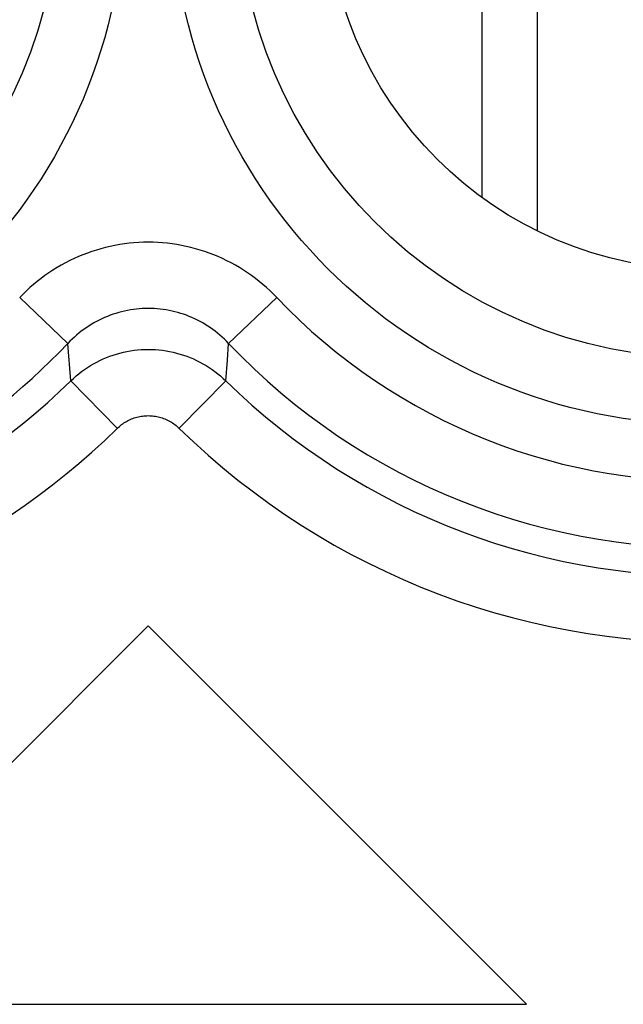
# Model space of a CAD drawing. Units: millimetres. Extents: x -11.2 to 11.2, y -24.5 to 24.5.
# Drawn here: x -5.8 to -3.1, y -3.3 to 1.1 of the extents above; entities that cross this region are included whole.
import ezdxf

# ---------------------------------------------------------------- set-up
doc = ezdxf.new("R2010")
doc.units = ezdxf.units.MM
doc.header["$LTSCALE"] = 30.734
doc.layers.get('0').update_dxf_attribs({"linetype": 'CONTINUOUS'})
doc.layers.add('DRAFT', color=7, linetype='CONTINUOUS')
doc.layers.add('RACCORDO', color=7, linetype='CONTINUOUS')

msp = doc.modelspace()

# ---------------------------------------------------------------- linework, layer by layer
at = {"color": 7, "linetype": 'CONTINUOUS'}
for p, q in [((-3.5, 0.1745), (-3.5, 3.2255)), ((-3.5, 0.1745), (-3.5, 3.2255)), ((-3.75, 3.0746), (-3.75, 0.3254)), ((-3.75, 3.0746), (-3.75, 0.3254)), ((-5.25, -1.6), (-6.95, -3.3)), ((-5.25, -1.6), (-6.95, -3.3)), ((-3.55, -3.3), (-5.25, -1.6)), ((-3.55, -3.3), (-5.25, -1.6)), ((-6.95, -3.3), (-3.55, -3.3)), ((-6.95, -3.3), (-3.55, -3.3))]:
    msp.add_line(p, q, dxfattribs=at)
at = {"color": 250, "linetype": 'CONTINUOUS'}
for p, q in [((-5.6112, -0.3303), (-5.828, -0.1246)), ((-5.6112, -0.3303), (-5.828, -0.1246)), ((-4.8888, -0.3303), (-4.672, -0.1246)), ((-4.8888, -0.3303), (-4.672, -0.1246)), ((-5.5984, -0.4983), (-5.6112, -0.3303)), ((-5.5984, -0.4983), (-5.6112, -0.3303)), ((-4.8946, -0.406), (-4.8888, -0.3303)), ((-4.8946, -0.406), (-4.8888, -0.3303)), ((-4.9016, -0.4983), (-4.8946, -0.406)), ((-4.9016, -0.4983), (-4.8946, -0.406)), ((-5.3894, -0.7119), (-5.5984, -0.4983)), ((-5.3894, -0.7119), (-5.5984, -0.4983)), ((-5.1106, -0.7119), (-4.9016, -0.4983)), ((-5.1106, -0.7119), (-4.9016, -0.4983))]:
    msp.add_line(p, q, dxfattribs=at)
for points in [[(-4.672, -0.1246), (-4.687, -0.1092), (-4.7024, -0.0942), (-4.7182, -0.0796), (-4.7345, -0.0654), (-4.7512, -0.0517), (-4.7682, -0.0383), (-4.7856, -0.0255), (-4.8034, -0.0131), (-4.8215, -0.0011), (-4.8399, 0.0103), (-4.8586, 0.0212), (-4.8775, 0.0316), (-4.8968, 0.0414), (-4.9163, 0.0508), (-4.9359, 0.0596), (-4.9559, 0.0678), (-4.976, 0.0755), (-4.9963, 0.0827), (-5.0168, 0.0893), (-5.0374, 0.0953), (-5.0582, 0.1008), (-5.0792, 0.1057), (-5.1003, 0.1101), (-5.1215, 0.1138), (-5.1427, 0.117), (-5.1641, 0.1197), (-5.1855, 0.1217), (-5.207, 0.1231), (-5.2285, 0.124), (-5.25, 0.1243), (-5.2714, 0.124), (-5.2929, 0.1232), (-5.3144, 0.1217), (-5.3358, 0.1197), (-5.3572, 0.117), (-5.3784, 0.1139), (-5.3996, 0.1101), (-5.4207, 0.1057), (-5.4417, 0.1008), (-5.4625, 0.0954), (-5.4831, 0.0893), (-5.5036, 0.0827), (-5.5239, 0.0756), (-5.5441, 0.0679), (-5.564, 0.0596), (-5.5837, 0.0508), (-5.6031, 0.0415), (-5.6224, 0.0316), (-5.6413, 0.0213), (-5.66, 0.0103), (-5.6784, -0.0011), (-5.6965, -0.013), (-5.7143, -0.0254), (-5.7317, -0.0383), (-5.7488, -0.0516), (-5.7654, -0.0654), (-5.7817, -0.0796), (-5.7975, -0.0942), (-5.813, -0.1092), (-5.828, -0.1246)], [(-4.672, -0.1246), (-4.687, -0.1092), (-4.7024, -0.0942), (-4.7182, -0.0796), (-4.7345, -0.0654), (-4.7512, -0.0517), (-4.7682, -0.0383), (-4.7856, -0.0255), (-4.8034, -0.0131), (-4.8215, -0.0011), (-4.8399, 0.0103), (-4.8586, 0.0212), (-4.8775, 0.0316), (-4.8968, 0.0414), (-4.9163, 0.0508), (-4.9359, 0.0596), (-4.9559, 0.0678), (-4.976, 0.0755), (-4.9963, 0.0827), (-5.0168, 0.0893), (-5.0374, 0.0953), (-5.0582, 0.1008), (-5.0792, 0.1057), (-5.1003, 0.1101), (-5.1215, 0.1138), (-5.1427, 0.117), (-5.1641, 0.1197), (-5.1855, 0.1217), (-5.207, 0.1231), (-5.2285, 0.124), (-5.25, 0.1243), (-5.2714, 0.124), (-5.2929, 0.1232), (-5.3144, 0.1217), (-5.3358, 0.1197), (-5.3572, 0.117), (-5.3784, 0.1139), (-5.3996, 0.1101), (-5.4207, 0.1057), (-5.4417, 0.1008), (-5.4625, 0.0954), (-5.4831, 0.0893), (-5.5036, 0.0827), (-5.5239, 0.0756), (-5.5441, 0.0679), (-5.564, 0.0596), (-5.5837, 0.0508), (-5.6031, 0.0415), (-5.6224, 0.0316), (-5.6413, 0.0213), (-5.66, 0.0103), (-5.6784, -0.0011), (-5.6965, -0.013), (-5.7143, -0.0254), (-5.7317, -0.0383), (-5.7488, -0.0516), (-5.7654, -0.0654), (-5.7817, -0.0796), (-5.7975, -0.0942), (-5.813, -0.1092), (-5.828, -0.1246)], [(-4.8888, -0.3303), (-4.8981, -0.3206), (-4.9078, -0.3112), (-4.9177, -0.302), (-4.9278, -0.293), (-4.9382, -0.2843), (-4.9489, -0.2759), (-4.9598, -0.2678), (-4.9709, -0.26), (-4.9822, -0.2524), (-4.9937, -0.2452), (-5.0054, -0.2384), (-5.0172, -0.2318), (-5.0292, -0.2256), (-5.0414, -0.2197), (-5.0537, -0.2141), (-5.0662, -0.2089), (-5.0787, -0.2041), (-5.0914, -0.1996), (-5.1042, -0.1954), (-5.1171, -0.1916), (-5.1301, -0.1881), (-5.1432, -0.185), (-5.1564, -0.1823), (-5.1697, -0.1799), (-5.183, -0.1779), (-5.1963, -0.1762), (-5.2097, -0.1749), (-5.2231, -0.174), (-5.2365, -0.1735), (-5.25, -0.1733), (-5.2634, -0.1735), (-5.2768, -0.174), (-5.2902, -0.1749), (-5.3036, -0.1762), (-5.317, -0.1779), (-5.3303, -0.1799), (-5.3435, -0.1823), (-5.3567, -0.185), (-5.3698, -0.1881), (-5.3828, -0.1916), (-5.3957, -0.1954), (-5.4085, -0.1995), (-5.4212, -0.204), (-5.4338, -0.2089), (-5.4462, -0.2141), (-5.4585, -0.2196), (-5.4707, -0.2255), (-5.4827, -0.2318), (-5.4946, -0.2383), (-5.5062, -0.2452), (-5.5178, -0.2524), (-5.5291, -0.2599), (-5.5402, -0.2677), (-5.551, -0.2759), (-5.5617, -0.2843), (-5.5721, -0.293), (-5.5823, -0.3019), (-5.5922, -0.3111), (-5.6019, -0.3206), (-5.6112, -0.3303)], [(-4.8888, -0.3303), (-4.8981, -0.3206), (-4.9078, -0.3112), (-4.9177, -0.302), (-4.9278, -0.293), (-4.9382, -0.2843), (-4.9489, -0.2759), (-4.9598, -0.2678), (-4.9709, -0.26), (-4.9822, -0.2524), (-4.9937, -0.2452), (-5.0054, -0.2384), (-5.0172, -0.2318), (-5.0292, -0.2256), (-5.0414, -0.2197), (-5.0537, -0.2141), (-5.0662, -0.2089), (-5.0787, -0.2041), (-5.0914, -0.1996), (-5.1042, -0.1954), (-5.1171, -0.1916), (-5.1301, -0.1881), (-5.1432, -0.185), (-5.1564, -0.1823), (-5.1697, -0.1799), (-5.183, -0.1779), (-5.1963, -0.1762), (-5.2097, -0.1749), (-5.2231, -0.174), (-5.2365, -0.1735), (-5.25, -0.1733), (-5.2634, -0.1735), (-5.2768, -0.174), (-5.2902, -0.1749), (-5.3036, -0.1762), (-5.317, -0.1779), (-5.3303, -0.1799), (-5.3435, -0.1823), (-5.3567, -0.185), (-5.3698, -0.1881), (-5.3828, -0.1916), (-5.3957, -0.1954), (-5.4085, -0.1995), (-5.4212, -0.204), (-5.4338, -0.2089), (-5.4462, -0.2141), (-5.4585, -0.2196), (-5.4707, -0.2255), (-5.4827, -0.2318), (-5.4946, -0.2383), (-5.5062, -0.2452), (-5.5178, -0.2524), (-5.5291, -0.2599), (-5.5402, -0.2677), (-5.551, -0.2759), (-5.5617, -0.2843), (-5.5721, -0.293), (-5.5823, -0.3019), (-5.5922, -0.3111), (-5.6019, -0.3206), (-5.6112, -0.3303)], [(-5.5984, -0.4983), (-5.5867, -0.4873), (-5.5747, -0.4767), (-5.5623, -0.4665), (-5.5496, -0.4567), (-5.5365, -0.4473), (-5.5232, -0.4383), (-5.5096, -0.4298), (-5.4958, -0.4217), (-5.4817, -0.414), (-5.4673, -0.4068), (-5.4527, -0.4001), (-5.438, -0.3938), (-5.423, -0.388), (-5.4078, -0.3827), (-5.3925, -0.3779), (-5.3771, -0.3736), (-5.3615, -0.3697), (-5.3458, -0.3664), (-5.3299, -0.3636), (-5.3141, -0.3613), (-5.2981, -0.3595), (-5.2821, -0.3582), (-5.2661, -0.3574), (-5.25, -0.3572), (-5.2339, -0.3574), (-5.2179, -0.3582), (-5.2019, -0.3595), (-5.1859, -0.3613), (-5.1701, -0.3636), (-5.1543, -0.3664), (-5.1385, -0.3697), (-5.1229, -0.3736), (-5.1075, -0.3779), (-5.0922, -0.3827), (-5.077, -0.388), (-5.062, -0.3938), (-5.0473, -0.4001), (-5.0327, -0.4068), (-5.0183, -0.414), (-5.0042, -0.4217), (-4.9904, -0.4298), (-4.9768, -0.4383), (-4.9635, -0.4473), (-4.9504, -0.4567), (-4.9377, -0.4665), (-4.9253, -0.4767), (-4.9133, -0.4873), (-4.9016, -0.4983)], [(-5.5984, -0.4983), (-5.5867, -0.4873), (-5.5747, -0.4767), (-5.5623, -0.4665), (-5.5496, -0.4567), (-5.5365, -0.4473), (-5.5232, -0.4383), (-5.5096, -0.4298), (-5.4958, -0.4217), (-5.4817, -0.414), (-5.4673, -0.4068), (-5.4527, -0.4001), (-5.438, -0.3938), (-5.423, -0.388), (-5.4078, -0.3827), (-5.3925, -0.3779), (-5.3771, -0.3736), (-5.3615, -0.3697), (-5.3458, -0.3664), (-5.3299, -0.3636), (-5.3141, -0.3613), (-5.2981, -0.3595), (-5.2821, -0.3582), (-5.2661, -0.3574), (-5.25, -0.3572), (-5.2339, -0.3574), (-5.2179, -0.3582), (-5.2019, -0.3595), (-5.1859, -0.3613), (-5.1701, -0.3636), (-5.1543, -0.3664), (-5.1385, -0.3697), (-5.1229, -0.3736), (-5.1075, -0.3779), (-5.0922, -0.3827), (-5.077, -0.388), (-5.062, -0.3938), (-5.0473, -0.4001), (-5.0327, -0.4068), (-5.0183, -0.414), (-5.0042, -0.4217), (-4.9904, -0.4298), (-4.9768, -0.4383), (-4.9635, -0.4473), (-4.9504, -0.4567), (-4.9377, -0.4665), (-4.9253, -0.4767), (-4.9133, -0.4873), (-4.9016, -0.4983)], [(-5.3894, -0.7119), (-5.3847, -0.7075), (-5.3799, -0.7032), (-5.3749, -0.6991), (-5.3698, -0.6951), (-5.3646, -0.6913), (-5.3593, -0.6877), (-5.3539, -0.6842), (-5.3483, -0.681), (-5.3427, -0.6779), (-5.3369, -0.675), (-5.3311, -0.6723), (-5.3252, -0.6697), (-5.3192, -0.6674), (-5.3131, -0.6652), (-5.307, -0.6633), (-5.3008, -0.6616), (-5.2946, -0.66), (-5.2883, -0.6587), (-5.282, -0.6575), (-5.2756, -0.6566), (-5.2692, -0.6559), (-5.2628, -0.6554), (-5.2564, -0.655), (-5.25, -0.6549), (-5.2436, -0.655), (-5.2372, -0.6554), (-5.2308, -0.6559), (-5.2244, -0.6566), (-5.218, -0.6575), (-5.2117, -0.6587), (-5.2054, -0.66), (-5.1992, -0.6616), (-5.193, -0.6633), (-5.1869, -0.6652), (-5.1808, -0.6674), (-5.1748, -0.6697), (-5.1689, -0.6723), (-5.1631, -0.675), (-5.1573, -0.6779), (-5.1517, -0.681), (-5.1461, -0.6842), (-5.1407, -0.6877), (-5.1354, -0.6913), (-5.1302, -0.6951), (-5.1251, -0.6991), (-5.1201, -0.7032), (-5.1153, -0.7075), (-5.1106, -0.7119)], [(-5.3894, -0.7119), (-5.3847, -0.7075), (-5.3799, -0.7032), (-5.3749, -0.6991), (-5.3698, -0.6951), (-5.3646, -0.6913), (-5.3593, -0.6877), (-5.3539, -0.6842), (-5.3483, -0.681), (-5.3427, -0.6779), (-5.3369, -0.675), (-5.3311, -0.6723), (-5.3252, -0.6697), (-5.3192, -0.6674), (-5.3131, -0.6652), (-5.307, -0.6633), (-5.3008, -0.6616), (-5.2946, -0.66), (-5.2883, -0.6587), (-5.282, -0.6575), (-5.2756, -0.6566), (-5.2692, -0.6559), (-5.2628, -0.6554), (-5.2564, -0.655), (-5.25, -0.6549), (-5.2436, -0.655), (-5.2372, -0.6554), (-5.2308, -0.6559), (-5.2244, -0.6566), (-5.218, -0.6575), (-5.2117, -0.6587), (-5.2054, -0.66), (-5.1992, -0.6616), (-5.193, -0.6633), (-5.1869, -0.6652), (-5.1808, -0.6674), (-5.1748, -0.6697), (-5.1689, -0.6723), (-5.1631, -0.675), (-5.1573, -0.6779), (-5.1517, -0.681), (-5.1461, -0.6842), (-5.1407, -0.6877), (-5.1354, -0.6913), (-5.1302, -0.6951), (-5.1251, -0.6991), (-5.1201, -0.7032), (-5.1153, -0.7075), (-5.1106, -0.7119)]]:
    msp.add_lwpolyline(points, dxfattribs=at)
for centre, radius in [((-7.75, 1.7), 2.3952), ((-7.75, 1.7), 2.3952), ((-2.75, 1.7), 2.3952), ((-2.75, 1.7), 2.3952), ((-7.75, 1.7), 2.0974), ((-7.75, 1.7), 2.0974), ((-2.75, 1.7), 2.0974), ((-2.75, 1.7), 2.0974)]:
    msp.add_circle(centre, radius, dxfattribs=at)
at = {"color": 7, "linetype": 'CONTINUOUS'}
msp.add_circle((-2.75, 1.7), 1.7, dxfattribs=at)
msp.add_circle((-2.75, 1.7), 1.7, dxfattribs=at)
at = {"color": 250, "linetype": 'CONTINUOUS'}
for centre, radius, start, end in [((-7.75, 1.7), 2.949, 43.5102, 316.4898), ((-7.75, 1.7), 2.949, 43.5102, 316.4898), ((-2.75, 1.7), 2.6501, 223.5102, 322.9183), ((-2.75, 1.7), 2.6501, 223.5102, 322.9183), ((-2.75, 1.7), 2.949, 223.5102, 322.9183), ((-2.75, 1.7), 2.949, 223.5102, 322.9183), ((-2.75, 1.7), 3.076, 225.6156, 320.3015), ((-2.75, 1.7), 3.076, 225.6156, 320.3015), ((-2.75, 1.7), 3.3749, 225.6156, 320.3015), ((-2.75, 1.7), 3.3749, 225.6156, 320.3015), ((-7.75, 1.7), 3.076, 232.9527, 314.3844), ((-7.75, 1.7), 3.076, 232.9527, 314.3844), ((-7.75, 1.7), 3.3749, 232.9527, 314.3844), ((-7.75, 1.7), 3.3749, 232.9527, 314.3844)]:
    msp.add_arc(centre, radius, start, end, dxfattribs=at)
at = {"layer": 'DRAFT', "color": 7, "linetype": 'CONTINUOUS'}
msp.add_circle((-2.75, 1.7), 1.7, dxfattribs=at)
msp.add_circle((-2.75, 1.7), 1.7, dxfattribs=at)
at = {"layer": 'RACCORDO', "color": 250, "linetype": 'CONTINUOUS'}
for p, q in [((-5.6112, -0.3303), (-5.828, -0.1246)), ((-5.6112, -0.3303), (-5.828, -0.1246)), ((-4.8888, -0.3303), (-4.672, -0.1246)), ((-4.8888, -0.3303), (-4.672, -0.1246)), ((-5.5984, -0.4983), (-5.6112, -0.3303)), ((-5.5984, -0.4983), (-5.6112, -0.3303)), ((-4.8946, -0.406), (-4.8888, -0.3303)), ((-4.8946, -0.406), (-4.8888, -0.3303)), ((-4.9016, -0.4983), (-4.8946, -0.406)), ((-4.9016, -0.4983), (-4.8946, -0.406)), ((-5.3894, -0.7119), (-5.5984, -0.4983)), ((-5.3894, -0.7119), (-5.5984, -0.4983)), ((-5.1106, -0.7119), (-4.9016, -0.4983)), ((-5.1106, -0.7119), (-4.9016, -0.4983))]:
    msp.add_line(p, q, dxfattribs=at)
for points in [[(-4.672, -0.1246), (-4.687, -0.1092), (-4.7024, -0.0942), (-4.7182, -0.0796), (-4.7345, -0.0654), (-4.7512, -0.0517), (-4.7682, -0.0383), (-4.7856, -0.0255), (-4.8034, -0.0131), (-4.8215, -0.0011), (-4.8399, 0.0103), (-4.8586, 0.0212), (-4.8775, 0.0316), (-4.8968, 0.0414), (-4.9163, 0.0508), (-4.9359, 0.0596), (-4.9559, 0.0678), (-4.976, 0.0755), (-4.9963, 0.0827), (-5.0168, 0.0893), (-5.0374, 0.0953), (-5.0582, 0.1008), (-5.0792, 0.1057), (-5.1003, 0.1101), (-5.1215, 0.1138), (-5.1427, 0.117), (-5.1641, 0.1197), (-5.1855, 0.1217), (-5.207, 0.1231), (-5.2285, 0.124), (-5.25, 0.1243), (-5.2714, 0.124), (-5.2929, 0.1232), (-5.3144, 0.1217), (-5.3358, 0.1197), (-5.3572, 0.117), (-5.3784, 0.1139), (-5.3996, 0.1101), (-5.4207, 0.1057), (-5.4417, 0.1008), (-5.4625, 0.0954), (-5.4831, 0.0893), (-5.5036, 0.0827), (-5.5239, 0.0756), (-5.5441, 0.0679), (-5.564, 0.0596), (-5.5837, 0.0508), (-5.6031, 0.0415), (-5.6224, 0.0316), (-5.6413, 0.0213), (-5.66, 0.0103), (-5.6784, -0.0011), (-5.6965, -0.013), (-5.7143, -0.0254), (-5.7317, -0.0383), (-5.7488, -0.0516), (-5.7654, -0.0654), (-5.7817, -0.0796), (-5.7975, -0.0942), (-5.813, -0.1092), (-5.828, -0.1246)], [(-4.672, -0.1246), (-4.687, -0.1092), (-4.7024, -0.0942), (-4.7182, -0.0796), (-4.7345, -0.0654), (-4.7512, -0.0517), (-4.7682, -0.0383), (-4.7856, -0.0255), (-4.8034, -0.0131), (-4.8215, -0.0011), (-4.8399, 0.0103), (-4.8586, 0.0212), (-4.8775, 0.0316), (-4.8968, 0.0414), (-4.9163, 0.0508), (-4.9359, 0.0596), (-4.9559, 0.0678), (-4.976, 0.0755), (-4.9963, 0.0827), (-5.0168, 0.0893), (-5.0374, 0.0953), (-5.0582, 0.1008), (-5.0792, 0.1057), (-5.1003, 0.1101), (-5.1215, 0.1138), (-5.1427, 0.117), (-5.1641, 0.1197), (-5.1855, 0.1217), (-5.207, 0.1231), (-5.2285, 0.124), (-5.25, 0.1243), (-5.2714, 0.124), (-5.2929, 0.1232), (-5.3144, 0.1217), (-5.3358, 0.1197), (-5.3572, 0.117), (-5.3784, 0.1139), (-5.3996, 0.1101), (-5.4207, 0.1057), (-5.4417, 0.1008), (-5.4625, 0.0954), (-5.4831, 0.0893), (-5.5036, 0.0827), (-5.5239, 0.0756), (-5.5441, 0.0679), (-5.564, 0.0596), (-5.5837, 0.0508), (-5.6031, 0.0415), (-5.6224, 0.0316), (-5.6413, 0.0213), (-5.66, 0.0103), (-5.6784, -0.0011), (-5.6965, -0.013), (-5.7143, -0.0254), (-5.7317, -0.0383), (-5.7488, -0.0516), (-5.7654, -0.0654), (-5.7817, -0.0796), (-5.7975, -0.0942), (-5.813, -0.1092), (-5.828, -0.1246)], [(-4.8888, -0.3303), (-4.8981, -0.3206), (-4.9078, -0.3112), (-4.9177, -0.302), (-4.9278, -0.293), (-4.9382, -0.2843), (-4.9489, -0.2759), (-4.9598, -0.2678), (-4.9709, -0.26), (-4.9822, -0.2524), (-4.9937, -0.2452), (-5.0054, -0.2384), (-5.0172, -0.2318), (-5.0292, -0.2256), (-5.0414, -0.2197), (-5.0537, -0.2141), (-5.0662, -0.2089), (-5.0787, -0.2041), (-5.0914, -0.1996), (-5.1042, -0.1954), (-5.1171, -0.1916), (-5.1301, -0.1881), (-5.1432, -0.185), (-5.1564, -0.1823), (-5.1697, -0.1799), (-5.183, -0.1779), (-5.1963, -0.1762), (-5.2097, -0.1749), (-5.2231, -0.174), (-5.2365, -0.1735), (-5.25, -0.1733), (-5.2634, -0.1735), (-5.2768, -0.174), (-5.2902, -0.1749), (-5.3036, -0.1762), (-5.317, -0.1779), (-5.3303, -0.1799), (-5.3435, -0.1823), (-5.3567, -0.185), (-5.3698, -0.1881), (-5.3828, -0.1916), (-5.3957, -0.1954), (-5.4085, -0.1995), (-5.4212, -0.204), (-5.4338, -0.2089), (-5.4462, -0.2141), (-5.4585, -0.2196), (-5.4707, -0.2255), (-5.4827, -0.2318), (-5.4946, -0.2383), (-5.5062, -0.2452), (-5.5178, -0.2524), (-5.5291, -0.2599), (-5.5402, -0.2677), (-5.551, -0.2759), (-5.5617, -0.2843), (-5.5721, -0.293), (-5.5823, -0.3019), (-5.5922, -0.3111), (-5.6019, -0.3206), (-5.6112, -0.3303)], [(-4.8888, -0.3303), (-4.8981, -0.3206), (-4.9078, -0.3112), (-4.9177, -0.302), (-4.9278, -0.293), (-4.9382, -0.2843), (-4.9489, -0.2759), (-4.9598, -0.2678), (-4.9709, -0.26), (-4.9822, -0.2524), (-4.9937, -0.2452), (-5.0054, -0.2384), (-5.0172, -0.2318), (-5.0292, -0.2256), (-5.0414, -0.2197), (-5.0537, -0.2141), (-5.0662, -0.2089), (-5.0787, -0.2041), (-5.0914, -0.1996), (-5.1042, -0.1954), (-5.1171, -0.1916), (-5.1301, -0.1881), (-5.1432, -0.185), (-5.1564, -0.1823), (-5.1697, -0.1799), (-5.183, -0.1779), (-5.1963, -0.1762), (-5.2097, -0.1749), (-5.2231, -0.174), (-5.2365, -0.1735), (-5.25, -0.1733), (-5.2634, -0.1735), (-5.2768, -0.174), (-5.2902, -0.1749), (-5.3036, -0.1762), (-5.317, -0.1779), (-5.3303, -0.1799), (-5.3435, -0.1823), (-5.3567, -0.185), (-5.3698, -0.1881), (-5.3828, -0.1916), (-5.3957, -0.1954), (-5.4085, -0.1995), (-5.4212, -0.204), (-5.4338, -0.2089), (-5.4462, -0.2141), (-5.4585, -0.2196), (-5.4707, -0.2255), (-5.4827, -0.2318), (-5.4946, -0.2383), (-5.5062, -0.2452), (-5.5178, -0.2524), (-5.5291, -0.2599), (-5.5402, -0.2677), (-5.551, -0.2759), (-5.5617, -0.2843), (-5.5721, -0.293), (-5.5823, -0.3019), (-5.5922, -0.3111), (-5.6019, -0.3206), (-5.6112, -0.3303)], [(-5.5984, -0.4983), (-5.5867, -0.4873), (-5.5747, -0.4767), (-5.5623, -0.4665), (-5.5496, -0.4567), (-5.5365, -0.4473), (-5.5232, -0.4383), (-5.5096, -0.4298), (-5.4958, -0.4217), (-5.4817, -0.414), (-5.4673, -0.4068), (-5.4527, -0.4001), (-5.438, -0.3938), (-5.423, -0.388), (-5.4078, -0.3827), (-5.3925, -0.3779), (-5.3771, -0.3736), (-5.3615, -0.3697), (-5.3458, -0.3664), (-5.3299, -0.3636), (-5.3141, -0.3613), (-5.2981, -0.3595), (-5.2821, -0.3582), (-5.2661, -0.3574), (-5.25, -0.3572), (-5.2339, -0.3574), (-5.2179, -0.3582), (-5.2019, -0.3595), (-5.1859, -0.3613), (-5.1701, -0.3636), (-5.1543, -0.3664), (-5.1385, -0.3697), (-5.1229, -0.3736), (-5.1075, -0.3779), (-5.0922, -0.3827), (-5.077, -0.388), (-5.062, -0.3938), (-5.0473, -0.4001), (-5.0327, -0.4068), (-5.0183, -0.414), (-5.0042, -0.4217), (-4.9904, -0.4298), (-4.9768, -0.4383), (-4.9635, -0.4473), (-4.9504, -0.4567), (-4.9377, -0.4665), (-4.9253, -0.4767), (-4.9133, -0.4873), (-4.9016, -0.4983)], [(-5.5984, -0.4983), (-5.5867, -0.4873), (-5.5747, -0.4767), (-5.5623, -0.4665), (-5.5496, -0.4567), (-5.5365, -0.4473), (-5.5232, -0.4383), (-5.5096, -0.4298), (-5.4958, -0.4217), (-5.4817, -0.414), (-5.4673, -0.4068), (-5.4527, -0.4001), (-5.438, -0.3938), (-5.423, -0.388), (-5.4078, -0.3827), (-5.3925, -0.3779), (-5.3771, -0.3736), (-5.3615, -0.3697), (-5.3458, -0.3664), (-5.3299, -0.3636), (-5.3141, -0.3613), (-5.2981, -0.3595), (-5.2821, -0.3582), (-5.2661, -0.3574), (-5.25, -0.3572), (-5.2339, -0.3574), (-5.2179, -0.3582), (-5.2019, -0.3595), (-5.1859, -0.3613), (-5.1701, -0.3636), (-5.1543, -0.3664), (-5.1385, -0.3697), (-5.1229, -0.3736), (-5.1075, -0.3779), (-5.0922, -0.3827), (-5.077, -0.388), (-5.062, -0.3938), (-5.0473, -0.4001), (-5.0327, -0.4068), (-5.0183, -0.414), (-5.0042, -0.4217), (-4.9904, -0.4298), (-4.9768, -0.4383), (-4.9635, -0.4473), (-4.9504, -0.4567), (-4.9377, -0.4665), (-4.9253, -0.4767), (-4.9133, -0.4873), (-4.9016, -0.4983)], [(-5.3894, -0.7119), (-5.3847, -0.7075), (-5.3799, -0.7032), (-5.3749, -0.6991), (-5.3698, -0.6951), (-5.3646, -0.6913), (-5.3593, -0.6877), (-5.3539, -0.6842), (-5.3483, -0.681), (-5.3427, -0.6779), (-5.3369, -0.675), (-5.3311, -0.6723), (-5.3252, -0.6697), (-5.3192, -0.6674), (-5.3131, -0.6652), (-5.307, -0.6633), (-5.3008, -0.6616), (-5.2946, -0.66), (-5.2883, -0.6587), (-5.282, -0.6575), (-5.2756, -0.6566), (-5.2692, -0.6559), (-5.2628, -0.6554), (-5.2564, -0.655), (-5.25, -0.6549), (-5.2436, -0.655), (-5.2372, -0.6554), (-5.2308, -0.6559), (-5.2244, -0.6566), (-5.218, -0.6575), (-5.2117, -0.6587), (-5.2054, -0.66), (-5.1992, -0.6616), (-5.193, -0.6633), (-5.1869, -0.6652), (-5.1808, -0.6674), (-5.1748, -0.6697), (-5.1689, -0.6723), (-5.1631, -0.675), (-5.1573, -0.6779), (-5.1517, -0.681), (-5.1461, -0.6842), (-5.1407, -0.6877), (-5.1354, -0.6913), (-5.1302, -0.6951), (-5.1251, -0.6991), (-5.1201, -0.7032), (-5.1153, -0.7075), (-5.1106, -0.7119)], [(-5.3894, -0.7119), (-5.3847, -0.7075), (-5.3799, -0.7032), (-5.3749, -0.6991), (-5.3698, -0.6951), (-5.3646, -0.6913), (-5.3593, -0.6877), (-5.3539, -0.6842), (-5.3483, -0.681), (-5.3427, -0.6779), (-5.3369, -0.675), (-5.3311, -0.6723), (-5.3252, -0.6697), (-5.3192, -0.6674), (-5.3131, -0.6652), (-5.307, -0.6633), (-5.3008, -0.6616), (-5.2946, -0.66), (-5.2883, -0.6587), (-5.282, -0.6575), (-5.2756, -0.6566), (-5.2692, -0.6559), (-5.2628, -0.6554), (-5.2564, -0.655), (-5.25, -0.6549), (-5.2436, -0.655), (-5.2372, -0.6554), (-5.2308, -0.6559), (-5.2244, -0.6566), (-5.218, -0.6575), (-5.2117, -0.6587), (-5.2054, -0.66), (-5.1992, -0.6616), (-5.193, -0.6633), (-5.1869, -0.6652), (-5.1808, -0.6674), (-5.1748, -0.6697), (-5.1689, -0.6723), (-5.1631, -0.675), (-5.1573, -0.6779), (-5.1517, -0.681), (-5.1461, -0.6842), (-5.1407, -0.6877), (-5.1354, -0.6913), (-5.1302, -0.6951), (-5.1251, -0.6991), (-5.1201, -0.7032), (-5.1153, -0.7075), (-5.1106, -0.7119)]]:
    msp.add_lwpolyline(points, dxfattribs=at)
for centre, radius in [((-7.75, 1.7), 2.3952), ((-7.75, 1.7), 2.3952), ((-2.75, 1.7), 2.3952), ((-2.75, 1.7), 2.3952), ((-7.75, 1.7), 2.0974), ((-7.75, 1.7), 2.0974), ((-2.75, 1.7), 2.0974), ((-2.75, 1.7), 2.0974)]:
    msp.add_circle(centre, radius, dxfattribs=at)
for centre, radius, start, end in [((-7.75, 1.7), 2.949, 43.5102, 316.4898), ((-7.75, 1.7), 2.949, 43.5102, 316.4898), ((-2.75, 1.7), 2.6501, 223.5102, 322.9183), ((-2.75, 1.7), 2.6501, 223.5102, 322.9183), ((-2.75, 1.7), 2.949, 223.5102, 322.9183), ((-2.75, 1.7), 2.949, 223.5102, 322.9183), ((-2.75, 1.7), 3.076, 225.6156, 320.3015), ((-2.75, 1.7), 3.076, 225.6156, 320.3015), ((-2.75, 1.7), 3.3749, 225.6156, 320.3015), ((-2.75, 1.7), 3.3749, 225.6156, 320.3015), ((-7.75, 1.7), 3.076, 232.9527, 314.3844), ((-7.75, 1.7), 3.076, 232.9527, 314.3844), ((-7.75, 1.7), 3.3749, 232.9527, 314.3844), ((-7.75, 1.7), 3.3749, 232.9527, 314.3844)]:
    msp.add_arc(centre, radius, start, end, dxfattribs=at)

doc.saveas('drawing.dxf')
